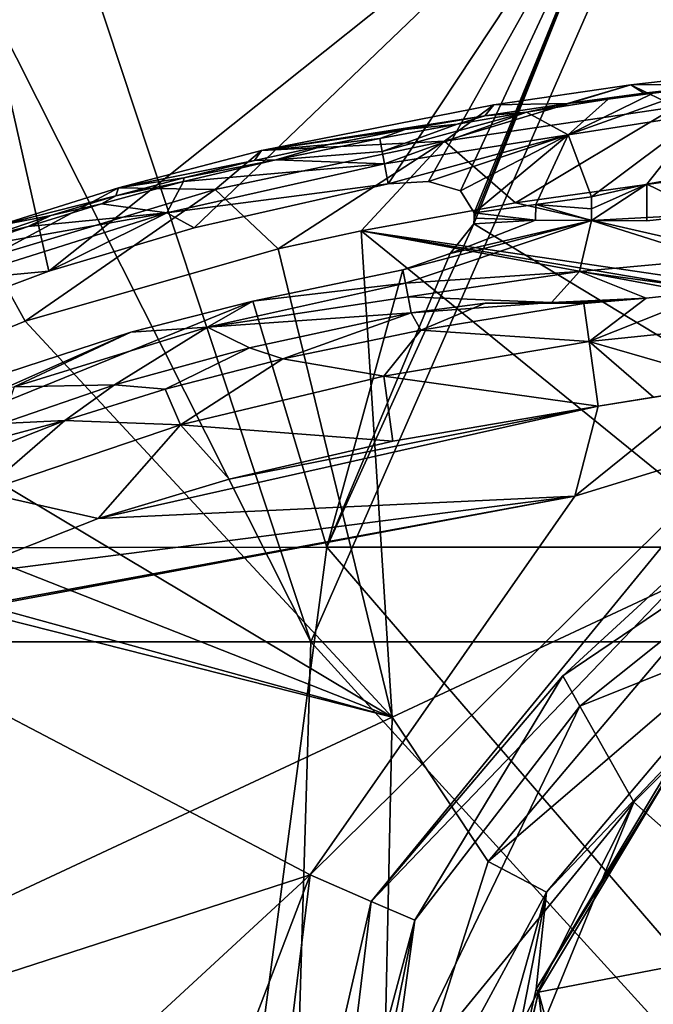
# Model space of a CAD drawing. Units: millimetres. Extents: x -236 to 227, y -389 to 294.
# Drawn here: x -60 to -30, y 214 to 260 of the extents above; entities that cross this region are included whole.
import ezdxf

# ---------------------------------------------------------------- set-up
doc = ezdxf.new("R2010")
doc.units = ezdxf.units.MM
doc.header["$LTSCALE"] = 52.148148
for name, color, linetype in [('1010', 7, 'CONTINUOUS'), ('1014', 7, 'CONTINUOUS'), ('1064', 7, 'CONTINUOUS'), ('1117', 7, 'CONTINUOUS'), ('1135', 7, 'CONTINUOUS'), ('323', 7, 'CONTINUOUS'), ('326', 7, 'CONTINUOUS'), ('4', 7, 'CONTINUOUS'), ('87', 7, 'CONTINUOUS'), ('871', 7, 'CONTINUOUS'), ('888', 7, 'CONTINUOUS'), ('889', 7, 'CONTINUOUS'), ('898', 7, 'CONTINUOUS'), ('899', 7, 'CONTINUOUS'), ('957', 7, 'CONTINUOUS'), ('959', 7, 'CONTINUOUS'), ('967', 7, 'CONTINUOUS'), ('968', 7, 'CONTINUOUS'), ('969', 7, 'CONTINUOUS'), ('971', 7, 'CONTINUOUS'), ('972', 7, 'CONTINUOUS'), ('979', 7, 'CONTINUOUS'), ('980', 7, 'CONTINUOUS'), ('981', 7, 'CONTINUOUS')]:
    doc.layers.add(name, color=color, linetype=linetype)

msp = doc.modelspace()

# ---------------------------------------------------------------- linework, layer by layer
at = {"layer": '1010', "linetype": 'Continuous'}
for points in [[(-33.827, 227.571, 364.828), (-17.883, 240.287, 364.828), (-34.607, 228.981, 366.769), (-33.827, 227.571, 364.828)], [(-34.607, 228.981, 366.769), (-17.883, 240.287, 364.828), (-24.807, 237.991, 366.769), (-34.607, 228.981, 366.769)], [(-33.827, 227.571, 364.828), (-22.207, 232.224, 363), (-17.883, 240.287, 364.828), (-33.827, 227.571, 364.828)], [(-31.3, 223.099, 363), (-22.207, 232.224, 363), (-33.827, 227.571, 364.828), (-31.3, 223.099, 363)], [(-41.51, 217.597, 366.769), (-33.827, 227.571, 364.828), (-34.607, 228.981, 366.769), (-41.51, 217.597, 366.769)], [(-42.676, 209.197, 364.828), (-31.3, 223.099, 363), (-33.827, 227.571, 364.828), (-42.676, 209.197, 364.828)], [(-42.676, 209.197, 364.828), (-33.827, 227.571, 364.828), (-41.51, 217.597, 366.769), (-42.676, 209.197, 364.828)], [(-37.126, 211.608, 363), (-31.3, 223.099, 363), (-42.676, 209.197, 364.828), (-37.126, 211.608, 363)], [(-44.968, 204.741, 366.769), (-42.676, 209.197, 364.828), (-41.51, 217.597, 366.769), (-44.968, 204.741, 366.769)]]:
    msp.add_3dface(points, dxfattribs=at)
at = {"layer": '1014', "linetype": 'Continuous'}
for points in [[(-27.821, 242.378, 370), (-34.048, 237.362, 370), (-26.058, 239.812, 369.129), (-27.821, 242.378, 370)], [(-34.048, 237.362, 370), (-46.392, 219.715, 370), (-26.058, 239.812, 369.129), (-34.048, 237.362, 370)], [(-26.058, 239.812, 369.129), (-46.392, 219.715, 370), (-43.541, 218.465, 369.129), (-26.058, 239.812, 369.129)], [(-24.807, 237.991, 366.769), (-26.058, 239.812, 369.129), (-43.541, 218.465, 369.129), (-24.807, 237.991, 366.769)], [(-34.607, 228.981, 366.769), (-24.807, 237.991, 366.769), (-43.541, 218.465, 369.129), (-34.607, 228.981, 366.769)], [(-41.51, 217.597, 366.769), (-34.607, 228.981, 366.769), (-43.541, 218.465, 369.129), (-41.51, 217.597, 366.769)], [(-46.392, 219.715, 370), (-49.96, 190.582, 370), (-43.541, 218.465, 369.129), (-46.392, 219.715, 370)], [(-43.541, 218.465, 369.129), (-49.96, 190.582, 370), (-46.889, 191.077, 369.129), (-43.541, 218.465, 369.129)], [(-41.51, 217.597, 366.769), (-43.541, 218.465, 369.129), (-46.889, 191.077, 369.129), (-41.51, 217.597, 366.769)], [(-44.968, 204.741, 366.769), (-41.51, 217.597, 366.769), (-46.889, 191.077, 369.129), (-44.968, 204.741, 366.769)]]:
    msp.add_3dface(points, dxfattribs=at)
at = {"layer": '1064', "linetype": 'Continuous'}
for points in [[(-35.755, 214.242, 342.917), (-29.177, 225.187, 342.917), (-27.461, 215.847, 323.3), (-35.755, 214.242, 342.917)], [(-35.755, 214.242, 342.917), (-27.461, 215.847, 323.3), (-31.877, 199.902, 323.23), (-35.755, 214.242, 342.917)], [(-27.461, 215.847, 323.3), (-17.982, 202.84, 311.569), (-31.877, 199.902, 323.23), (-27.461, 215.847, 323.3)], [(-38.619, 201.798, 342.917), (-35.755, 214.242, 342.917), (-34.16, 201.053, 327.017), (-38.619, 201.798, 342.917)], [(-35.755, 214.242, 342.917), (-31.877, 199.902, 323.23), (-34.16, 201.053, 327.017), (-35.755, 214.242, 342.917)]]:
    msp.add_3dface(points, dxfattribs=at)
at = {"layer": '1117', "linetype": 'Continuous'}
for points in [[(-38.086, 220.324, 349.136), (-25.776, 234.918, 349.116), (-23.933, 232.474, 347.703), (-38.086, 220.324, 349.136)], [(-38.086, 220.324, 349.136), (-23.933, 232.474, 347.703), (-35.379, 218.899, 347.723), (-38.086, 220.324, 349.136)], [(-23.933, 232.474, 347.703), (-29.258, 225.341, 344.691), (-35.379, 218.899, 347.723), (-23.933, 232.474, 347.703)], [(-29.258, 225.341, 344.691), (-35.854, 214.38, 344.5), (-35.379, 218.899, 347.723), (-29.258, 225.341, 344.691)], [(-43.05, 204.743, 348.585), (-38.086, 220.324, 349.136), (-35.379, 218.899, 347.723), (-43.05, 204.743, 348.585)], [(-40.188, 201.829, 347.027), (-43.05, 204.743, 348.585), (-35.379, 218.899, 347.723), (-40.188, 201.829, 347.027)], [(-38.703, 201.896, 343.916), (-40.188, 201.829, 347.027), (-35.379, 218.899, 347.723), (-38.703, 201.896, 343.916)], [(-35.854, 214.38, 344.5), (-38.703, 201.896, 343.916), (-35.379, 218.899, 347.723), (-35.854, 214.38, 344.5)]]:
    msp.add_3dface(points, dxfattribs=at)
at = {"layer": '1135', "linetype": 'Continuous'}
for points in [[(-31.45, 256.526, 355.6), (-24.318, 257.34, 355.165), (-29.342, 255.5, 351.977), (-31.45, 256.526, 355.6)], [(-37.835, 255.588, 355.975), (-31.45, 256.526, 355.6), (-40.127, 253.907, 352.641), (-37.835, 255.588, 355.975)], [(-31.45, 256.526, 355.6), (-29.342, 255.5, 351.977), (-40.127, 253.907, 352.641), (-31.45, 256.526, 355.6)], [(-48.659, 253.459, 356.575), (-37.835, 255.588, 355.975), (-40.127, 253.907, 352.641), (-48.659, 253.459, 356.575)], [(-29.342, 255.5, 351.977), (-36.826, 251.033, 350.819), (-40.127, 253.907, 352.641), (-29.342, 255.5, 351.977)], [(-28.49, 252.189, 350.302), (-36.826, 251.033, 350.819), (-29.342, 255.5, 351.977), (-28.49, 252.189, 350.302)], [(-40.127, 253.907, 352.641), (-47.88, 248.877, 351.469), (-50.819, 251.642, 353.259), (-40.127, 253.907, 352.641)], [(-48.659, 253.459, 356.575), (-40.127, 253.907, 352.641), (-50.819, 251.642, 353.259), (-48.659, 253.459, 356.575)], [(-44.007, 249.724, 351.247), (-47.88, 248.877, 351.469), (-40.127, 253.907, 352.641), (-44.007, 249.724, 351.247)], [(-36.826, 251.033, 350.819), (-44.007, 249.724, 351.247), (-40.127, 253.907, 352.641), (-36.826, 251.033, 350.819)], [(-55.325, 251.731, 356.917), (-48.659, 253.459, 356.575), (-50.819, 251.642, 353.259), (-55.325, 251.731, 356.917)], [(-60.956, 249.949, 357.186), (-55.325, 251.731, 356.917), (-61.336, 248.497, 353.814), (-60.956, 249.949, 357.186)], [(-55.325, 251.731, 356.917), (-50.819, 251.642, 353.259), (-61.336, 248.497, 353.814), (-55.325, 251.731, 356.917)], [(-50.819, 251.642, 353.259), (-59.668, 245.512, 352.101), (-61.336, 248.497, 353.814), (-50.819, 251.642, 353.259)], [(-47.88, 248.877, 351.469), (-59.668, 245.512, 352.101), (-50.819, 251.642, 353.259), (-47.88, 248.877, 351.469)], [(-59.668, 245.512, 352.101), (-67.849, 242.176, 352.481), (-61.336, 248.497, 353.814), (-59.668, 245.512, 352.101)]]:
    msp.add_3dface(points, dxfattribs=at)
at = {"layer": '323', "linetype": 'Continuous'}
for points in [[(-34.048, 237.362, 370), (-27.821, 242.378, 370), (-32.966, 241.548, 370), (-34.048, 237.362, 370)], [(-32.966, 241.548, 370), (-27.821, 242.378, 370), (-30.396, 241.969, 370), (-32.966, 241.548, 370)], [(-34.048, 237.362, 370), (-32.966, 241.548, 370), (-56.27, 236.312, 370), (-34.048, 237.362, 370)], [(-56.27, 236.312, 370), (-32.966, 241.548, 370), (-50.165, 238.148, 370), (-56.27, 236.312, 370)], [(-50.165, 238.148, 370), (-32.966, 241.548, 370), (-42.531, 239.923, 370), (-50.165, 238.148, 370)], [(-46.392, 219.715, 370), (-34.048, 237.362, 370), (-67.955, 231.022, 370), (-46.392, 219.715, 370)], [(-67.955, 231.022, 370), (-34.048, 237.362, 370), (-67.73, 231.161, 370), (-67.955, 231.022, 370)], [(-67.73, 231.161, 370), (-34.048, 237.362, 370), (-63.074, 233.625, 370), (-67.73, 231.161, 370)], [(-63.074, 233.625, 370), (-34.048, 237.362, 370), (-56.27, 236.312, 370), (-63.074, 233.625, 370)], [(-68, 212.708, 370), (-46.392, 219.715, 370), (-67.955, 231.022, 370), (-68, 212.708, 370)], [(-58.32, 208.704, 370), (-46.392, 219.715, 370), (-68, 212.708, 370), (-58.32, 208.704, 370)], [(-54.295, 199, 370), (-46.392, 219.715, 370), (-58.32, 208.704, 370), (-54.295, 199, 370)], [(-49.96, 190.582, 370), (-46.392, 219.715, 370), (-54.295, 199, 370), (-49.96, 190.582, 370)]]:
    msp.add_3dface(points, dxfattribs=at)
at = {"layer": '326', "linetype": 'Continuous'}
for points in [[(-31.3, 223.099, 363), (-11.036, 205.107, 363), (-22.207, 232.224, 363), (-31.3, 223.099, 363)], [(-38.64, 205.176, 363), (-11.036, 205.107, 363), (-31.3, 223.099, 363), (-38.64, 205.176, 363)], [(-37.126, 211.608, 363), (-38.64, 205.176, 363), (-31.3, 223.099, 363), (-37.126, 211.608, 363)]]:
    msp.add_3dface(points, dxfattribs=at)
at = {"layer": '4', "linetype": 'Continuous'}
for points in [[(-78.599, 230.565, 743.5), (-46.359, 230.565, 743.5), (-64, 265.565, 743.5), (-78.599, 230.565, 743.5)], [(-64, 265.565, 743.5), (-46.359, 230.565, 743.5), (-57.93, 265.565, 743.5), (-64, 265.565, 743.5)], [(-57.93, 265.565, 743.5), (-46.359, 230.565, 743.5), (-31, 265.565, 743.5), (-57.93, 265.565, 743.5)], [(-46.359, 230.565, 743.5), (-14.12, 230.565, 743.5), (-31, 265.565, 743.5), (-46.359, 230.565, 743.5)], [(-31, 265.565, 743.5), (-14.12, 230.565, 743.5), (-22.895, 265.565, 743.5), (-31, 265.565, 743.5)], [(-47.412, 195.53, 743.5), (-78.599, 230.565, 743.5), (-80.354, 195.53, 743.5), (-47.412, 195.53, 743.5)], [(-46.359, 230.565, 743.5), (-78.599, 230.565, 743.5), (-47.412, 195.53, 743.5), (-46.359, 230.565, 743.5)], [(-14.471, 195.53, 743.5), (-46.359, 230.565, 743.5), (-47.412, 195.53, 743.5), (-14.471, 195.53, 743.5)], [(-14.12, 230.565, 743.5), (-46.359, 230.565, 743.5), (-14.471, 195.53, 743.5), (-14.12, 230.565, 743.5)]]:
    msp.add_3dface(points, dxfattribs=at)
at = {"layer": '87', "linetype": 'Continuous'}
for points in [[(-58.56, 247.835, 379.5), (-63.674, 245.933, 379.5), (-63.562, 270.012, 379.5), (-58.56, 247.835, 379.5)], [(-30.781, 270.012, 379.5), (-58.56, 247.835, 379.5), (-63.562, 270.012, 379.5), (-30.781, 270.012, 379.5)], [(-51.791, 249.855, 379.5), (-58.56, 247.835, 379.5), (-30.781, 270.012, 379.5), (-51.791, 249.855, 379.5)], [(-42.752, 251.907, 379.5), (-51.791, 249.855, 379.5), (-30.781, 270.012, 379.5), (-42.752, 251.907, 379.5)], [(-40.875, 252.02, 379.5), (-42.752, 251.907, 379.5), (-30.781, 270.012, 379.5), (-40.875, 252.02, 379.5)], [(-39.39, 251.59, 379.5), (-40.875, 252.02, 379.5), (-30.781, 270.012, 379.5), (-39.39, 251.59, 379.5)], [(-38.741, 250.561, 379.5), (-39.39, 251.59, 379.5), (-30.781, 270.012, 379.5), (-38.741, 250.561, 379.5)], [(-13.871, 234.977, 379.5), (-38.759, 250.056, 379.5), (-30.781, 270.012, 379.5), (-13.871, 234.977, 379.5)], [(-38.759, 250.056, 379.5), (-38.75, 250.309, 379.5), (-30.781, 270.012, 379.5), (-38.759, 250.056, 379.5)], [(-38.75, 250.309, 379.5), (-38.741, 250.561, 379.5), (-30.781, 270.012, 379.5), (-38.75, 250.309, 379.5)], [(2, 270.012, 379.5), (-13.871, 234.977, 379.5), (-30.781, 270.012, 379.5), (2, 270.012, 379.5)], [(-13.871, 234.977, 379.5), (-45.615, 234.977, 379.5), (-38.759, 250.056, 379.5), (-13.871, 234.977, 379.5)], [(-38.759, 250.056, 379.5), (-45.615, 234.977, 379.5), (-39.865, 248.659, 379.5), (-38.759, 250.056, 379.5)], [(-39.865, 248.659, 379.5), (-45.615, 234.977, 379.5), (-42.064, 247.899, 379.5), (-39.865, 248.659, 379.5)], [(-42.064, 247.899, 379.5), (-45.615, 234.977, 379.5), (-49.056, 246.449, 379.5), (-42.064, 247.899, 379.5)], [(-45.615, 234.977, 379.5), (-77.416, 234.933, 379.5), (-49.056, 246.449, 379.5), (-45.615, 234.977, 379.5)], [(-49.056, 246.449, 379.5), (-77.416, 234.933, 379.5), (-54.748, 244.994, 379.5), (-49.056, 246.449, 379.5)], [(-54.748, 244.994, 379.5), (-77.416, 234.933, 379.5), (-63.016, 242.298, 379.5), (-54.748, 244.994, 379.5)], [(-45.615, 234.977, 379.5), (-50.251, 199.942, 379.5), (-77.416, 234.933, 379.5), (-45.615, 234.977, 379.5)], [(-15.417, 199.942, 379.5), (-50.251, 199.942, 379.5), (-45.615, 234.977, 379.5), (-15.417, 199.942, 379.5)], [(-13.871, 234.977, 379.5), (-15.417, 199.942, 379.5), (-45.615, 234.977, 379.5), (-13.871, 234.977, 379.5)], [(-50.251, 199.942, 379.5), (-85.084, 199.942, 379.5), (-77.416, 234.933, 379.5), (-50.251, 199.942, 379.5)]]:
    msp.add_3dface(points, dxfattribs=at)
at = {"layer": '871', "linetype": 'Continuous'}
for points in [[(-28.49, 252.189, 350.302), (-7.651, 244.356, 348.391), (-36.826, 251.033, 350.819), (-28.49, 252.189, 350.302)], [(-7.651, 244.356, 348.391), (-44.007, 249.724, 351.247), (-36.826, 251.033, 350.819), (-7.651, 244.356, 348.391)], [(-44.007, 249.724, 351.247), (-42.566, 227.065, 349.839), (-47.88, 248.877, 351.469), (-44.007, 249.724, 351.247)], [(-42.566, 227.065, 349.839), (-44.007, 249.724, 351.247), (-25.776, 234.918, 349.116), (-42.566, 227.065, 349.839)], [(-25.776, 234.918, 349.116), (-44.007, 249.724, 351.247), (-8.582, 243.169, 348.387), (-25.776, 234.918, 349.116)], [(-8.582, 243.169, 348.387), (-44.007, 249.724, 351.247), (-7.911, 243.601, 348.365), (-8.582, 243.169, 348.387)], [(-7.911, 243.601, 348.365), (-44.007, 249.724, 351.247), (-7.651, 244.356, 348.391), (-7.911, 243.601, 348.365)], [(-47.88, 248.877, 351.469), (-42.566, 227.065, 349.839), (-59.668, 245.512, 352.101), (-47.88, 248.877, 351.469)], [(-59.668, 245.512, 352.101), (-42.566, 227.065, 349.839), (-67.849, 242.176, 352.481), (-59.668, 245.512, 352.101)], [(-67.849, 242.176, 352.481), (-42.566, 227.065, 349.839), (-73.329, 239.176, 352.692), (-67.849, 242.176, 352.481)], [(-73.329, 239.176, 352.692), (-42.566, 227.065, 349.839), (-77.02, 236.533, 352.798), (-73.329, 239.176, 352.692)], [(-42.566, 227.065, 349.839), (-77.698, 235.961, 352.812), (-77.02, 236.533, 352.798), (-42.566, 227.065, 349.839)], [(-77.516, 210.724, 351.344), (-77.698, 235.961, 352.812), (-42.566, 227.065, 349.839), (-77.516, 210.724, 351.344)], [(-38.086, 220.324, 349.136), (-42.566, 227.065, 349.839), (-25.776, 234.918, 349.116), (-38.086, 220.324, 349.136)], [(-43.05, 204.743, 348.585), (-77.516, 210.724, 351.344), (-42.566, 227.065, 349.839), (-43.05, 204.743, 348.585)], [(-43.05, 204.743, 348.585), (-42.566, 227.065, 349.839), (-38.086, 220.324, 349.136), (-43.05, 204.743, 348.585)]]:
    msp.add_3dface(points, dxfattribs=at)
at = {"layer": '888', "linetype": 'Continuous'}
for points in [[(-31.45, 256.526, 355.6), (-27.174, 256.551, 370), (-24.318, 257.34, 355.165), (-31.45, 256.526, 355.6)], [(-37.835, 255.588, 355.975), (-34.391, 255.664, 370), (-31.45, 256.526, 355.6), (-37.835, 255.588, 355.975)], [(-34.391, 255.664, 370), (-30.841, 256.131, 370), (-31.45, 256.526, 355.6), (-34.391, 255.664, 370)], [(-30.841, 256.131, 370), (-27.174, 256.551, 370), (-31.45, 256.526, 355.6), (-30.841, 256.131, 370)], [(-48.659, 253.459, 356.575), (-38.249, 255.083, 370), (-37.835, 255.588, 355.975), (-48.659, 253.459, 356.575)], [(-38.249, 255.083, 370), (-34.391, 255.664, 370), (-37.835, 255.588, 355.975), (-38.249, 255.083, 370)], [(-41.964, 254.445, 370), (-38.249, 255.083, 370), (-48.659, 253.459, 356.575), (-41.964, 254.445, 370)], [(-45.539, 253.751, 370), (-41.964, 254.445, 370), (-48.659, 253.459, 356.575), (-45.539, 253.751, 370)], [(-48.976, 253.002, 370), (-45.539, 253.751, 370), (-48.659, 253.459, 356.575), (-48.976, 253.002, 370)], [(-55.325, 251.731, 356.917), (-48.976, 253.002, 370), (-48.659, 253.459, 356.575), (-55.325, 251.731, 356.917)], [(-52.276, 252.2, 370), (-48.976, 253.002, 370), (-55.325, 251.731, 356.917), (-52.276, 252.2, 370)], [(-55.44, 251.346, 370), (-52.276, 252.2, 370), (-55.325, 251.731, 356.917), (-55.44, 251.346, 370)], [(-60.956, 249.949, 357.186), (-55.44, 251.346, 370), (-55.325, 251.731, 356.917), (-60.956, 249.949, 357.186)], [(-58.47, 250.439, 370), (-55.44, 251.346, 370), (-60.956, 249.949, 357.186), (-58.47, 250.439, 370)], [(-61.365, 249.48, 370), (-58.47, 250.439, 370), (-60.956, 249.949, 357.186), (-61.365, 249.48, 370)]]:
    msp.add_3dface(points, dxfattribs=at)
at = {"layer": '889', "linetype": 'Continuous'}
for points in [[(-29.258, 225.341, 344.691), (-29.177, 225.187, 342.917), (-35.854, 214.38, 344.5), (-29.258, 225.341, 344.691)], [(-29.177, 225.187, 342.917), (-35.755, 214.242, 342.917), (-35.854, 214.38, 344.5), (-29.177, 225.187, 342.917)], [(-35.755, 214.242, 342.917), (-38.703, 201.896, 343.916), (-35.854, 214.38, 344.5), (-35.755, 214.242, 342.917)], [(-38.661, 201.847, 343.417), (-38.703, 201.896, 343.916), (-35.755, 214.242, 342.917), (-38.661, 201.847, 343.417)], [(-38.619, 201.798, 342.917), (-38.661, 201.847, 343.417), (-35.755, 214.242, 342.917), (-38.619, 201.798, 342.917)]]:
    msp.add_3dface(points, dxfattribs=at)
at = {"layer": '898', "linetype": 'Continuous'}
for points in [[(-27.174, 256.551, 370), (-30.841, 256.131, 370), (-28.243, 256.394, 371.141), (-27.174, 256.551, 370)], [(-30.841, 256.131, 370), (-34.391, 255.664, 370), (-32.506, 255.856, 371.83), (-30.841, 256.131, 370)], [(-30.4, 256.139, 371.313), (-30.841, 256.131, 370), (-32.506, 255.856, 371.83), (-30.4, 256.139, 371.313)], [(-28.243, 256.394, 371.141), (-30.841, 256.131, 370), (-30.4, 256.139, 371.313), (-28.243, 256.394, 371.141)], [(-34.391, 255.664, 370), (-38.249, 255.083, 370), (-36.312, 255.255, 373.823), (-34.391, 255.664, 370)], [(-32.506, 255.856, 371.83), (-34.391, 255.664, 370), (-36.312, 255.255, 373.823), (-32.506, 255.856, 371.83)], [(-36.312, 255.255, 373.823), (-38.249, 255.083, 370), (-39.532, 254.688, 375.504), (-36.312, 255.255, 373.823)], [(-39.532, 254.688, 375.504), (-41.964, 254.445, 370), (-43.144, 254.027, 376.077), (-39.532, 254.688, 375.504)], [(-38.249, 255.083, 370), (-41.964, 254.445, 370), (-39.532, 254.688, 375.504), (-38.249, 255.083, 370)], [(-41.964, 254.445, 370), (-45.539, 253.751, 370), (-43.144, 254.027, 376.077), (-41.964, 254.445, 370)], [(-45.539, 253.751, 370), (-48.976, 253.002, 370), (-47.986, 253.036, 376.059), (-45.539, 253.751, 370)], [(-43.144, 254.027, 376.077), (-45.539, 253.751, 370), (-47.986, 253.036, 376.059), (-43.144, 254.027, 376.077)], [(-47.986, 253.036, 376.059), (-52.276, 252.2, 370), (-52.284, 252.014, 376.038), (-47.986, 253.036, 376.059)], [(-48.976, 253.002, 370), (-52.276, 252.2, 370), (-47.986, 253.036, 376.059), (-48.976, 253.002, 370)], [(-52.284, 252.014, 376.038), (-55.44, 251.346, 370), (-56.116, 250.973, 376.017), (-52.284, 252.014, 376.038)], [(-52.276, 252.2, 370), (-55.44, 251.346, 370), (-52.284, 252.014, 376.038), (-52.276, 252.2, 370)], [(-55.44, 251.346, 370), (-58.47, 250.439, 370), (-56.116, 250.973, 376.017), (-55.44, 251.346, 370)], [(-56.116, 250.973, 376.017), (-58.47, 250.439, 370), (-59.523, 249.927, 375.993), (-56.116, 250.973, 376.017)], [(-58.47, 250.439, 370), (-61.365, 249.48, 370), (-59.523, 249.927, 375.993), (-58.47, 250.439, 370)], [(-59.523, 249.927, 375.993), (-61.365, 249.48, 370), (-62.558, 248.885, 375.969), (-59.523, 249.927, 375.993)]]:
    msp.add_3dface(points, dxfattribs=at)
at = {"layer": '899', "linetype": 'Continuous'}
for points in [[(-41.68, 245.903, 376.979), (-41.225, 245.096, 373.706), (-38.235, 246.356, 376.402), (-41.68, 245.903, 376.979)], [(-41.225, 245.096, 373.706), (-33.64, 246.331, 373.706), (-38.235, 246.356, 376.402), (-41.225, 245.096, 373.706)], [(-35.142, 246.387, 374.716), (-38.235, 246.356, 376.402), (-34.404, 246.35, 374.182), (-35.142, 246.387, 374.716)], [(-38.235, 246.356, 376.402), (-33.64, 246.331, 373.706), (-34.404, 246.35, 374.182), (-38.235, 246.356, 376.402)], [(-49.22, 244.272, 376.954), (-47.659, 243.75, 373.706), (-41.68, 245.903, 376.979), (-49.22, 244.272, 376.954)], [(-47.659, 243.75, 373.706), (-41.225, 245.096, 373.706), (-41.68, 245.903, 376.979), (-47.659, 243.75, 373.706)], [(-55.5, 242.539, 376.921), (-53.147, 242.336, 373.706), (-49.22, 244.272, 376.954), (-55.5, 242.539, 376.921)], [(-53.147, 242.336, 373.706), (-47.659, 243.75, 373.706), (-49.22, 244.272, 376.954), (-53.147, 242.336, 373.706)], [(-60.743, 240.746, 376.88), (-57.822, 240.886, 373.706), (-55.5, 242.539, 376.921), (-60.743, 240.746, 376.88)], [(-57.822, 240.886, 373.706), (-53.147, 242.336, 373.706), (-55.5, 242.539, 376.921), (-57.822, 240.886, 373.706)], [(-65.105, 238.007, 373.706), (-57.822, 240.886, 373.706), (-65.105, 238.928, 376.831), (-65.105, 238.007, 373.706)], [(-65.105, 238.928, 376.831), (-57.822, 240.886, 373.706), (-60.743, 240.746, 376.88), (-65.105, 238.928, 376.831)]]:
    msp.add_3dface(points, dxfattribs=at)
at = {"layer": '957', "linetype": 'Continuous'}
for points in [[(-27.804, 250.502, 375), (-27.804, 252.421, 375), (-30.701, 251.892, 375.479), (-27.804, 250.502, 375)], [(-33.284, 251.301, 376.861), (-33.281, 250.753, 376.859), (-30.701, 251.892, 375.479), (-33.284, 251.301, 376.861)], [(-33.278, 250.208, 376.856), (-30.701, 251.892, 375.479), (-33.281, 250.753, 376.859), (-33.278, 250.208, 376.856)], [(-33.278, 250.208, 376.856), (-30.696, 250.189, 375.477), (-30.701, 251.892, 375.479), (-33.278, 250.208, 376.856)], [(-30.696, 250.189, 375.477), (-27.804, 250.502, 375), (-30.701, 251.892, 375.479), (-30.696, 250.189, 375.477)]]:
    msp.add_3dface(points, dxfattribs=at)
at = {"layer": '959', "linetype": 'Continuous'}
for points in [[(-33.281, 250.753, 376.859), (-33.284, 251.301, 376.861), (-35.877, 250.952, 378.46), (-33.281, 250.753, 376.859)], [(-38.741, 250.561, 379.5), (-38.75, 250.309, 379.5), (-35.89, 250.215, 378.463), (-38.741, 250.561, 379.5)], [(-35.877, 250.952, 378.46), (-38.741, 250.561, 379.5), (-35.89, 250.215, 378.463), (-35.877, 250.952, 378.46)], [(-33.278, 250.208, 376.856), (-35.877, 250.952, 378.46), (-35.89, 250.215, 378.463), (-33.278, 250.208, 376.856)], [(-33.278, 250.208, 376.856), (-33.281, 250.753, 376.859), (-35.877, 250.952, 378.46), (-33.278, 250.208, 376.856)], [(-38.75, 250.309, 379.5), (-38.759, 250.056, 379.5), (-35.89, 250.215, 378.463), (-38.75, 250.309, 379.5)]]:
    msp.add_3dface(points, dxfattribs=at)
at = {"layer": '967', "linetype": 'Continuous'}
for points in [[(-42.064, 247.899, 379.5), (-49.056, 246.449, 379.5), (-41.947, 247.282, 379.099), (-42.064, 247.899, 379.5)], [(-41.947, 247.282, 379.099), (-49.056, 246.449, 379.5), (-51.173, 245.226, 379.066), (-41.947, 247.282, 379.099)], [(-41.947, 247.282, 379.099), (-51.173, 245.226, 379.066), (-41.823, 246.639, 378.455), (-41.947, 247.282, 379.099)], [(-49.056, 246.449, 379.5), (-54.748, 244.994, 379.5), (-51.173, 245.226, 379.066), (-49.056, 246.449, 379.5)], [(-51.173, 245.226, 379.066), (-41.68, 245.903, 376.979), (-41.823, 246.639, 378.455), (-51.173, 245.226, 379.066)], [(-49.22, 244.272, 376.954), (-41.68, 245.903, 376.979), (-51.173, 245.226, 379.066), (-49.22, 244.272, 376.954)], [(-51.173, 245.226, 379.066), (-54.748, 244.994, 379.5), (-60.178, 242.453, 379.008), (-51.173, 245.226, 379.066)], [(-55.5, 242.539, 376.921), (-51.173, 245.226, 379.066), (-60.178, 242.453, 379.008), (-55.5, 242.539, 376.921)], [(-55.5, 242.539, 376.921), (-49.22, 244.272, 376.954), (-51.173, 245.226, 379.066), (-55.5, 242.539, 376.921)], [(-54.748, 244.994, 379.5), (-63.016, 242.298, 379.5), (-60.178, 242.453, 379.008), (-54.748, 244.994, 379.5)], [(-60.743, 240.746, 376.88), (-55.5, 242.539, 376.921), (-60.178, 242.453, 379.008), (-60.743, 240.746, 376.88)]]:
    msp.add_3dface(points, dxfattribs=at)
at = {"layer": '968', "linetype": 'Continuous'}
for points in [[(-39.865, 248.659, 379.5), (-42.064, 247.899, 379.5), (-33.278, 250.208, 376.856), (-39.865, 248.659, 379.5)], [(-33.278, 250.208, 376.856), (-42.064, 247.899, 379.5), (-41.947, 247.282, 379.099), (-33.278, 250.208, 376.856)], [(-33.278, 250.208, 376.856), (-41.947, 247.282, 379.099), (-33.843, 247.831, 376.3), (-33.278, 250.208, 376.856)], [(-38.759, 250.056, 379.5), (-39.865, 248.659, 379.5), (-35.89, 250.215, 378.463), (-38.759, 250.056, 379.5)], [(-39.865, 248.659, 379.5), (-33.278, 250.208, 376.856), (-35.89, 250.215, 378.463), (-39.865, 248.659, 379.5)], [(-41.947, 247.282, 379.099), (-41.823, 246.639, 378.455), (-33.843, 247.831, 376.3), (-41.947, 247.282, 379.099)], [(-41.823, 246.639, 378.455), (-35.142, 246.387, 374.716), (-33.843, 247.831, 376.3), (-41.823, 246.639, 378.455)], [(-41.68, 245.903, 376.979), (-35.142, 246.387, 374.716), (-41.823, 246.639, 378.455), (-41.68, 245.903, 376.979)], [(-41.68, 245.903, 376.979), (-38.235, 246.356, 376.402), (-35.142, 246.387, 374.716), (-41.68, 245.903, 376.979)]]:
    msp.add_3dface(points, dxfattribs=at)
at = {"layer": '969', "linetype": 'Continuous'}
for points in [[(-33.278, 250.208, 376.856), (-33.843, 247.831, 376.3), (-27.574, 248.407, 374.399), (-33.278, 250.208, 376.856)], [(-27.804, 250.502, 375), (-30.696, 250.189, 375.477), (-33.278, 250.208, 376.856), (-27.804, 250.502, 375)], [(-27.804, 250.502, 375), (-33.278, 250.208, 376.856), (-27.574, 248.407, 374.399), (-27.804, 250.502, 375)], [(-33.843, 247.831, 376.3), (-27.413, 246.941, 372.778), (-27.574, 248.407, 374.399), (-33.843, 247.831, 376.3)], [(-33.843, 247.831, 376.3), (-35.142, 246.387, 374.716), (-30.73, 246.585, 373.052), (-33.843, 247.831, 376.3)], [(-27.413, 246.941, 372.778), (-33.843, 247.831, 376.3), (-30.73, 246.585, 373.052), (-27.413, 246.941, 372.778)], [(-35.142, 246.387, 374.716), (-34.404, 246.35, 374.182), (-30.73, 246.585, 373.052), (-35.142, 246.387, 374.716)], [(-34.404, 246.35, 374.182), (-33.64, 246.331, 373.706), (-30.73, 246.585, 373.052), (-34.404, 246.35, 374.182)]]:
    msp.add_3dface(points, dxfattribs=at)
at = {"layer": '971', "linetype": 'Continuous'}
for points in [[(-33.64, 246.331, 373.706), (-41.225, 245.096, 373.706), (-33.391, 244.562, 371.033), (-33.64, 246.331, 373.706)], [(-41.225, 245.096, 373.706), (-47.659, 243.75, 373.706), (-42.959, 242.942, 371.033), (-41.225, 245.096, 373.706)], [(-41.225, 245.096, 373.706), (-42.959, 242.942, 371.033), (-33.391, 244.562, 371.033), (-41.225, 245.096, 373.706)], [(-42.959, 242.942, 371.033), (-32.966, 241.548, 370), (-33.391, 244.562, 371.033), (-42.959, 242.942, 371.033)], [(-47.659, 243.75, 373.706), (-53.147, 242.336, 373.706), (-52.424, 240.685, 371.033), (-47.659, 243.75, 373.706)], [(-47.659, 243.75, 373.706), (-52.424, 240.685, 371.033), (-42.959, 242.942, 371.033), (-47.659, 243.75, 373.706)], [(-52.424, 240.685, 371.033), (-42.531, 239.923, 370), (-42.959, 242.942, 371.033), (-52.424, 240.685, 371.033)], [(-42.531, 239.923, 370), (-32.966, 241.548, 370), (-42.959, 242.942, 371.033), (-42.531, 239.923, 370)], [(-53.147, 242.336, 373.706), (-57.822, 240.886, 373.706), (-52.424, 240.685, 371.033), (-53.147, 242.336, 373.706)], [(-57.822, 240.886, 373.706), (-65.105, 238.007, 373.706), (-61.684, 237.547, 371.033), (-57.822, 240.886, 373.706)], [(-57.822, 240.886, 373.706), (-61.684, 237.547, 371.033), (-52.424, 240.685, 371.033), (-57.822, 240.886, 373.706)], [(-61.684, 237.547, 371.033), (-56.27, 236.312, 370), (-52.424, 240.685, 371.033), (-61.684, 237.547, 371.033)], [(-56.27, 236.312, 370), (-50.165, 238.148, 370), (-52.424, 240.685, 371.033), (-56.27, 236.312, 370)], [(-50.165, 238.148, 370), (-42.531, 239.923, 370), (-52.424, 240.685, 371.033), (-50.165, 238.148, 370)], [(-63.074, 233.625, 370), (-56.27, 236.312, 370), (-61.684, 237.547, 371.033), (-63.074, 233.625, 370)]]:
    msp.add_3dface(points, dxfattribs=at)
at = {"layer": '972', "linetype": 'Continuous'}
for points in [[(-27.413, 246.941, 372.778), (-30.73, 246.585, 373.052), (-33.391, 244.562, 371.033), (-27.413, 246.941, 372.778)], [(-27.413, 246.941, 372.778), (-33.391, 244.562, 371.033), (-27.221, 245.197, 370.808), (-27.413, 246.941, 372.778)], [(-30.73, 246.585, 373.052), (-33.64, 246.331, 373.706), (-33.391, 244.562, 371.033), (-30.73, 246.585, 373.052)], [(-33.391, 244.562, 371.033), (-26.947, 242.7, 370.005), (-27.221, 245.197, 370.808), (-33.391, 244.562, 371.033)], [(-32.966, 241.548, 370), (-30.396, 241.969, 370), (-33.391, 244.562, 371.033), (-32.966, 241.548, 370)], [(-33.391, 244.562, 371.033), (-30.396, 241.969, 370), (-26.947, 242.7, 370.005), (-33.391, 244.562, 371.033)]]:
    msp.add_3dface(points, dxfattribs=at)
at = {"layer": '979', "linetype": 'Continuous'}
for points in [[(-28.243, 256.394, 371.141), (-30.4, 256.139, 371.313), (-34.373, 254.19, 376.105), (-28.243, 256.394, 371.141)], [(-28.109, 255.182, 373.878), (-28.243, 256.394, 371.141), (-34.373, 254.19, 376.105), (-28.109, 255.182, 373.878)], [(-30.4, 256.139, 371.313), (-32.506, 255.856, 371.83), (-34.373, 254.19, 376.105), (-30.4, 256.139, 371.313)], [(-32.506, 255.856, 371.83), (-36.312, 255.255, 373.823), (-34.373, 254.19, 376.105), (-32.506, 255.856, 371.83)], [(-33.284, 251.301, 376.861), (-28.109, 255.182, 373.878), (-34.373, 254.19, 376.105), (-33.284, 251.301, 376.861)], [(-33.284, 251.301, 376.861), (-30.701, 251.892, 375.479), (-28.109, 255.182, 373.878), (-33.284, 251.301, 376.861)], [(-30.701, 251.892, 375.479), (-27.804, 252.421, 375), (-28.109, 255.182, 373.878), (-30.701, 251.892, 375.479)]]:
    msp.add_3dface(points, dxfattribs=at)
at = {"layer": '980', "linetype": 'Continuous'}
for points in [[(-36.312, 255.255, 373.823), (-39.532, 254.688, 375.504), (-43.035, 253.424, 378.081), (-36.312, 255.255, 373.823)], [(-42.928, 252.849, 378.806), (-36.312, 255.255, 373.823), (-43.035, 253.424, 378.081), (-42.928, 252.849, 378.806)], [(-34.373, 254.19, 376.105), (-36.312, 255.255, 373.823), (-42.928, 252.849, 378.806), (-34.373, 254.19, 376.105)], [(-39.532, 254.688, 375.504), (-43.144, 254.027, 376.077), (-43.035, 253.424, 378.081), (-39.532, 254.688, 375.504)], [(-42.752, 251.907, 379.5), (-34.373, 254.19, 376.105), (-42.928, 252.849, 378.806), (-42.752, 251.907, 379.5)], [(-42.752, 251.907, 379.5), (-40.875, 252.02, 379.5), (-34.373, 254.19, 376.105), (-42.752, 251.907, 379.5)], [(-40.875, 252.02, 379.5), (-39.39, 251.59, 379.5), (-34.373, 254.19, 376.105), (-40.875, 252.02, 379.5)], [(-39.39, 251.59, 379.5), (-38.741, 250.561, 379.5), (-34.373, 254.19, 376.105), (-39.39, 251.59, 379.5)], [(-38.741, 250.561, 379.5), (-35.877, 250.952, 378.46), (-34.373, 254.19, 376.105), (-38.741, 250.561, 379.5)], [(-35.877, 250.952, 378.46), (-33.284, 251.301, 376.861), (-34.373, 254.19, 376.105), (-35.877, 250.952, 378.46)]]:
    msp.add_3dface(points, dxfattribs=at)
at = {"layer": '981', "linetype": 'Continuous'}
for points in [[(-43.144, 254.027, 376.077), (-47.986, 253.036, 376.059), (-43.035, 253.424, 378.081), (-43.144, 254.027, 376.077)], [(-47.986, 253.036, 376.059), (-42.928, 252.849, 378.806), (-43.035, 253.424, 378.081), (-47.986, 253.036, 376.059)], [(-42.752, 251.907, 379.5), (-42.928, 252.849, 378.806), (-53.06, 250.564, 378.783), (-42.752, 251.907, 379.5)], [(-42.928, 252.849, 378.806), (-52.284, 252.014, 376.038), (-53.06, 250.564, 378.783), (-42.928, 252.849, 378.806)], [(-47.986, 253.036, 376.059), (-52.284, 252.014, 376.038), (-42.928, 252.849, 378.806), (-47.986, 253.036, 376.059)], [(-52.284, 252.014, 376.038), (-56.116, 250.973, 376.017), (-53.06, 250.564, 378.783), (-52.284, 252.014, 376.038)], [(-51.791, 249.855, 379.5), (-42.752, 251.907, 379.5), (-53.06, 250.564, 378.783), (-51.791, 249.855, 379.5)], [(-63.001, 247.419, 378.736), (-58.56, 247.835, 379.5), (-53.06, 250.564, 378.783), (-63.001, 247.419, 378.736)], [(-62.558, 248.885, 375.969), (-63.001, 247.419, 378.736), (-53.06, 250.564, 378.783), (-62.558, 248.885, 375.969)], [(-59.523, 249.927, 375.993), (-62.558, 248.885, 375.969), (-53.06, 250.564, 378.783), (-59.523, 249.927, 375.993)], [(-56.116, 250.973, 376.017), (-59.523, 249.927, 375.993), (-53.06, 250.564, 378.783), (-56.116, 250.973, 376.017)], [(-58.56, 247.835, 379.5), (-51.791, 249.855, 379.5), (-53.06, 250.564, 378.783), (-58.56, 247.835, 379.5)], [(-63.674, 245.933, 379.5), (-58.56, 247.835, 379.5), (-63.001, 247.419, 378.736), (-63.674, 245.933, 379.5)]]:
    msp.add_3dface(points, dxfattribs=at)

doc.saveas('drawing.dxf')
